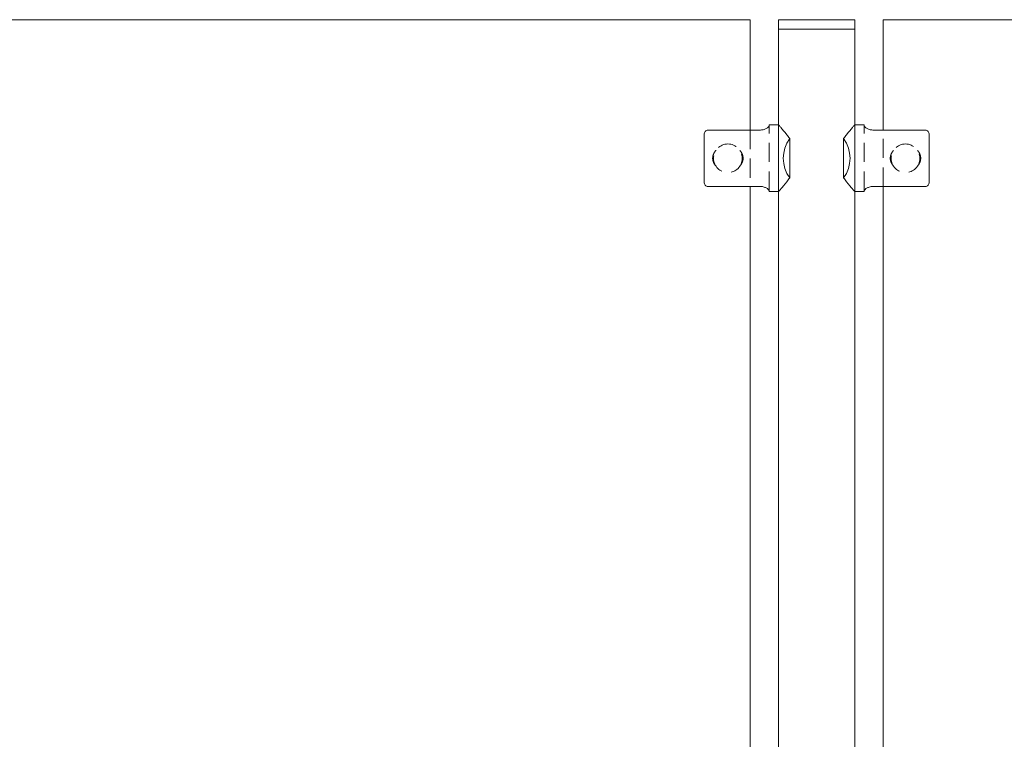
# Model space of a CAD drawing. Units: inches. Extents: x -1 to 190, y 0 to 54.
# Drawn here: x 38 to 50, y 41 to 50 of the extents above; entities that cross this region are included whole.
import ezdxf

# ---------------------------------------------------------------- set-up
doc = ezdxf.new("R2010")
doc.units = ezdxf.units.IN
doc.header["$MEASUREMENT"] = 0
doc.linetypes.add('HIDDEN', pattern=[0.375, 0.25, -0.125])

msp = doc.modelspace()

# ---------------------------------------------------------------- linework, layer by layer
at = {"lineweight": 0}
for p, q in [((0.875, 50.442), (47.125, 50.442)), ((47.125, 50.442), (47.125, 48.994)), ((48.5, 50.442), (47.5, 50.442)), ((47.5, 50.317), (47.5, 50.442)), ((48.5, 50.317), (48.5, 50.442)), ((95.125, 50.442), (48.875, 50.442)), ((48.875, 48.994), (48.875, 50.442)), ((47.5, 50.317), (48.5, 50.317)), ((47.5, 50.317), (48.5, 50.317)), ((47.5, 50.317), (47.5, 49.062)), ((48.5, 50.317), (48.5, 49.062)), ((47.375, 49.062), (47.375, 49.048)), ((47.5, 49.062), (47.375, 49.062)), ((48.5, 49.062), (48.625, 49.062)), ((48.625, 49.062), (48.625, 49.048)), ((46.521, 48.316), (46.521, 48.933)), ((47.25, 48.994), (46.571, 48.994)), ((47.646, 48.882), (47.646, 48.367)), ((48.354, 48.882), (48.354, 48.367)), ((48.75, 48.994), (49.429, 48.994)), ((49.479, 48.316), (49.479, 48.933)), ((46.571, 48.255), (47.25, 48.255)), ((47.125, 48.255), (47.125, 38.494)), ((49.429, 48.255), (48.75, 48.255)), ((48.875, 38.494), (48.875, 48.255)), ((47.375, 48.201), (47.375, 48.187)), ((47.5, 48.187), (47.375, 48.187)), ((47.5, 48.187), (47.5, 38.562)), ((48.5, 48.187), (48.625, 48.187)), ((48.5, 48.187), (48.5, 38.562)), ((48.625, 48.201), (48.625, 48.187))]:
    msp.add_line(p, q, dxfattribs=at)
at = {"linetype": 'HIDDEN', "lineweight": 0}
for p, q in [((47.375, 48.201), (47.375, 49.048)), ((47.5, 48.187), (47.5, 49.062)), ((47.5, 49.062), (47.5, 48.187)), ((48.5, 48.187), (48.5, 49.062)), ((48.5, 49.062), (48.5, 48.187)), ((48.625, 48.201), (48.625, 49.048)), ((47.125, 48.994), (47.125, 48.255)), ((48.875, 48.255), (48.875, 48.994))]:
    msp.add_line(p, q, dxfattribs=at)
for centre in [(46.834, 48.624), (49.166, 48.624)]:
    msp.add_circle(centre, 0.188, dxfattribs=at)
at = {"lineweight": 0}
for start, end in [(143.9129, 216.0871), (323.9129, 36.0871)]:
    msp.add_arc((48, 48.624), 0.438, start, end, dxfattribs=at)
for points, knots in [([(47.375, 49.048), (47.375, 49.044), (47.372, 49.038), (47.358, 49.026), (47.349, 49.019), (47.326, 49.009), (47.313, 49.003), (47.283, 48.996), (47.266, 48.994), (47.25, 48.994)], [0.4814615, 0.4814615, 0.4814615, 0.4814615, 0.6100865, 0.6100865, 0.7387115, 0.7387115, 0.8596663, 0.8596663, 0.9806212, 0.9806212, 0.9806212, 0.9806212]), ([(47.646, 48.882), (47.633, 48.9), (47.62, 48.918), (47.579, 48.97), (47.55, 49.003), (47.521, 49.038), (47.513, 49.047), (47.503, 49.059), (47.5, 49.062), (47.5, 49.062)], [0.75424, 0.75424, 0.75424, 0.75424, 0.949465, 0.949465, 1.396838, 1.396838, 1.620524, 1.620524, 1.844211, 1.844211, 1.844211, 1.844211]), ([(48.354, 48.882), (48.367, 48.9), (48.38, 48.918), (48.421, 48.97), (48.45, 49.003), (48.479, 49.038), (48.487, 49.047), (48.497, 49.059), (48.5, 49.062), (48.5, 49.062)], [0.75424, 0.75424, 0.75424, 0.75424, 0.949465, 0.949465, 1.396838, 1.396838, 1.620524, 1.620524, 1.844211, 1.844211, 1.844211, 1.844211]), ([(48.625, 49.048), (48.625, 49.044), (48.628, 49.038), (48.642, 49.026), (48.651, 49.019), (48.674, 49.009), (48.687, 49.003), (48.717, 48.996), (48.734, 48.994), (48.75, 48.994)], [0.4814615, 0.4814615, 0.4814615, 0.4814615, 0.6100865, 0.6100865, 0.7387115, 0.7387115, 0.8596663, 0.8596663, 0.9806212, 0.9806212, 0.9806212, 0.9806212]), ([(46.571, 48.994), (46.566, 48.994), (46.559, 48.992), (46.548, 48.987), (46.542, 48.982), (46.533, 48.972), (46.528, 48.965), (46.523, 48.951), (46.521, 48.941), (46.521, 48.933)], [0.8545132, 0.8545132, 0.8545132, 0.8545132, 0.8987605, 0.8987605, 0.9470899, 0.9470899, 1.001629, 1.001629, 1.0639051, 1.0639051, 1.0639051, 1.0639051]), ([(49.429, 48.994), (49.434, 48.994), (49.441, 48.992), (49.452, 48.987), (49.458, 48.982), (49.467, 48.972), (49.472, 48.965), (49.477, 48.951), (49.479, 48.941), (49.479, 48.933)], [0.8545132, 0.8545132, 0.8545132, 0.8545132, 0.8987605, 0.8987605, 0.9470899, 0.9470899, 1.001629, 1.001629, 1.0639051, 1.0639051, 1.0639051, 1.0639051]), ([(47.5, 48.187), (47.5, 48.187), (47.503, 48.19), (47.513, 48.202), (47.521, 48.211), (47.55, 48.245), (47.579, 48.279), (47.62, 48.331), (47.633, 48.348), (47.646, 48.367)], [5.532632, 5.532632, 5.532632, 5.532632, 5.756318, 5.756318, 5.980005, 5.980005, 6.427378, 6.427378, 6.622603, 6.622603, 6.622603, 6.622603]), ([(48.5, 48.187), (48.5, 48.187), (48.497, 48.19), (48.487, 48.202), (48.479, 48.211), (48.45, 48.245), (48.421, 48.279), (48.38, 48.331), (48.367, 48.348), (48.354, 48.367)], [5.532632, 5.532632, 5.532632, 5.532632, 5.756318, 5.756318, 5.980005, 5.980005, 6.427378, 6.427378, 6.622603, 6.622603, 6.622603, 6.622603]), ([(46.521, 48.316), (46.521, 48.307), (46.523, 48.298), (46.528, 48.283), (46.533, 48.276), (46.542, 48.266), (46.548, 48.261), (46.559, 48.256), (46.566, 48.255), (46.571, 48.255)], [0.6451213, 0.6451213, 0.6451213, 0.6451213, 0.7073973, 0.7073973, 0.7619365, 0.7619365, 0.8102659, 0.8102659, 0.8545132, 0.8545132, 0.8545132, 0.8545132]), ([(47.25, 48.255), (47.266, 48.255), (47.283, 48.253), (47.313, 48.245), (47.326, 48.24), (47.349, 48.229), (47.358, 48.222), (47.372, 48.21), (47.375, 48.205), (47.375, 48.201)], [0.9806212, 0.9806212, 0.9806212, 0.9806212, 1.101576, 1.101576, 1.2225309, 1.2225309, 1.3511559, 1.3511559, 1.4797809, 1.4797809, 1.4797809, 1.4797809]), ([(48.75, 48.255), (48.734, 48.255), (48.717, 48.253), (48.687, 48.245), (48.674, 48.24), (48.651, 48.229), (48.642, 48.222), (48.628, 48.21), (48.625, 48.205), (48.625, 48.201)], [0.9806212, 0.9806212, 0.9806212, 0.9806212, 1.101576, 1.101576, 1.2225309, 1.2225309, 1.3511559, 1.3511559, 1.4797809, 1.4797809, 1.4797809, 1.4797809]), ([(49.479, 48.316), (49.479, 48.307), (49.477, 48.298), (49.472, 48.283), (49.467, 48.276), (49.458, 48.266), (49.452, 48.261), (49.441, 48.256), (49.434, 48.255), (49.429, 48.255)], [0.6451213, 0.6451213, 0.6451213, 0.6451213, 0.7073973, 0.7073973, 0.7619365, 0.7619365, 0.8102659, 0.8102659, 0.8545132, 0.8545132, 0.8545132, 0.8545132])]:
    msp.add_open_spline(points, degree=3, knots=knots, dxfattribs=at)
at = {"linetype": 'HIDDEN', "lineweight": 0}
for points, knots in [([(46.678, 48.728), (46.668, 48.718), (46.659, 48.706), (46.647, 48.683), (46.642, 48.672), (46.636, 48.648), (46.634, 48.636), (46.634, 48.624)], [1.8448956, 1.8448956, 1.8448956, 1.8448956, 1.9493561, 1.9493561, 2.0402364, 2.0402364, 2.1311167, 2.1311167, 2.1311167, 2.1311167]), ([(46.634, 48.624), (46.634, 48.612), (46.636, 48.6), (46.642, 48.577), (46.647, 48.565), (46.659, 48.542), (46.668, 48.531), (46.678, 48.52)], [2.1311167, 2.1311167, 2.1311167, 2.1311167, 2.221997, 2.221997, 2.3128773, 2.3128773, 2.4173378, 2.4173378, 2.4173378, 2.4173378]), ([(47.034, 48.624), (47.034, 48.636), (47.032, 48.648), (47.026, 48.672), (47.021, 48.683), (47.008, 48.706), (47, 48.718), (46.99, 48.728)], [0.7103722, 0.7103722, 0.7103722, 0.7103722, 0.8012525, 0.8012525, 0.8921328, 0.8921328, 0.9965933, 0.9965933, 0.9965933, 0.9965933]), ([(46.99, 48.52), (47, 48.531), (47.008, 48.542), (47.021, 48.565), (47.026, 48.577), (47.032, 48.6), (47.034, 48.612), (47.034, 48.624)], [3.26564, 3.26564, 3.26564, 3.26564, 3.3701005, 3.3701005, 3.4609808, 3.4609808, 3.5518611, 3.5518611, 3.5518611, 3.5518611]), ([(48.966, 48.624), (48.966, 48.636), (48.968, 48.648), (48.974, 48.672), (48.979, 48.683), (48.992, 48.706), (49, 48.718), (49.01, 48.728)], [0.7103722, 0.7103722, 0.7103722, 0.7103722, 0.8012525, 0.8012525, 0.8921328, 0.8921328, 0.9965933, 0.9965933, 0.9965933, 0.9965933]), ([(49.01, 48.52), (49, 48.531), (48.992, 48.542), (48.979, 48.565), (48.974, 48.577), (48.968, 48.6), (48.966, 48.612), (48.966, 48.624)], [3.26564, 3.26564, 3.26564, 3.26564, 3.3701005, 3.3701005, 3.4609808, 3.4609808, 3.5518611, 3.5518611, 3.5518611, 3.5518611]), ([(49.322, 48.728), (49.332, 48.718), (49.341, 48.706), (49.353, 48.683), (49.358, 48.672), (49.364, 48.648), (49.366, 48.636), (49.366, 48.624)], [1.8448956, 1.8448956, 1.8448956, 1.8448956, 1.9493561, 1.9493561, 2.0402364, 2.0402364, 2.1311167, 2.1311167, 2.1311167, 2.1311167]), ([(49.366, 48.624), (49.366, 48.612), (49.364, 48.6), (49.358, 48.577), (49.353, 48.565), (49.341, 48.542), (49.332, 48.531), (49.322, 48.52)], [2.1311167, 2.1311167, 2.1311167, 2.1311167, 2.221997, 2.221997, 2.3128773, 2.3128773, 2.4173378, 2.4173378, 2.4173378, 2.4173378])]:
    msp.add_open_spline(points, degree=3, knots=knots, dxfattribs=at)

doc.saveas('drawing.dxf')
